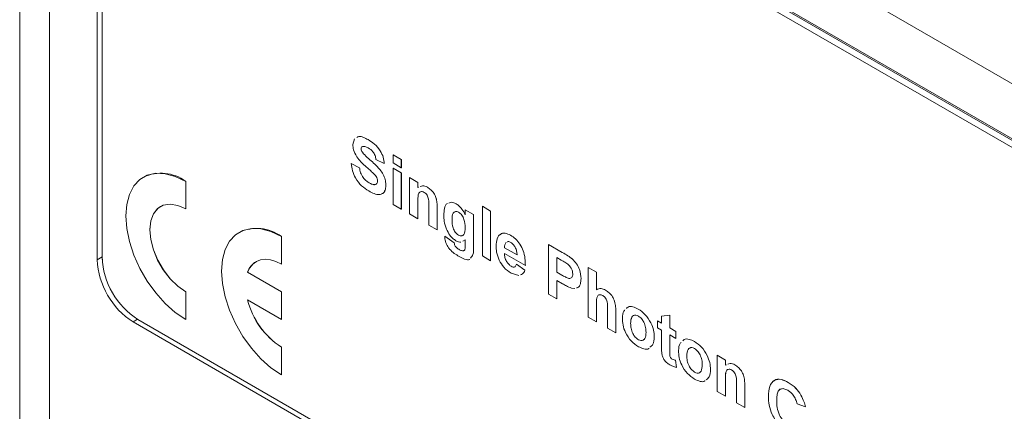
# Model space of a CAD drawing. Units: millimetres. Extents: x 2 to 278, y 1 to 215.
# Drawn here: x 225 to 240, y 186 to 192 of the extents above; entities that cross this region are included whole.
import ezdxf

# ---------------------------------------------------------------- set-up
doc = ezdxf.new("R2010")
doc.units = ezdxf.units.MM

msp = doc.modelspace()

# ---------------------------------------------------------------- linework, layer by layer
at = {"color": 7, "linetype": 'Continuous', "lineweight": 0}
for p, q in [((225.2003, 199.7021), (225.2003, 167.4488)), ((247.3832, 186.5376), (225.6397, 199.0898)), ((225.6397, 199.0898), (225.6397, 166.8365)), ((246.1458, 186.4354), (226.8771, 197.5589)), ((246.1302, 186.4215), (227.0383, 197.443)), ((226.4175, 197.2935), (226.4175, 188.3116)), ((246.0404, 186.3697), (226.9485, 197.3912)), ((226.3468, 197.2527), (226.3468, 188.2707)), ((226.4182, 197.085), (226.4182, 188.3071)), ((230.1259, 189.9735), (230.1502, 190.0584)), ((230.3524, 190.0455), (230.3525, 190.0455)), ((230.2482, 189.9128), (230.2482, 189.9128)), ((230.2682, 189.9458), (230.2597, 189.939)), ((230.264, 189.9424), (230.2597, 189.9391)), ((230.267, 189.8582), (230.267, 189.8582)), ((230.1015, 189.6916), (230.2238, 189.6305)), ((230.1015, 189.6916), (230.2237, 189.6304)), ((230.1015, 189.6916), (230.1015, 189.6916)), ((230.5904, 189.6916), (230.4682, 189.7528)), ((230.5904, 189.6916), (230.5905, 189.6917)), ((230.7208, 189.8234), (230.8431, 189.7529)), ((230.7208, 189.8234), (230.843, 189.7528)), ((230.7208, 189.8234), (230.7208, 189.8234)), ((230.7208, 189.7011), (230.7208, 189.8234)), ((230.843, 189.6305), (230.7208, 189.7011)), ((230.843, 189.7528), (230.8431, 189.7529)), ((230.843, 189.7528), (230.843, 189.6305)), ((230.8431, 189.7529), (230.8431, 189.6305)), ((230.2237, 189.6304), (230.2238, 189.6305)), ((230.7208, 189.6258), (230.8431, 189.5552)), ((230.7208, 189.6258), (230.843, 189.5552)), ((230.7208, 189.6258), (230.7208, 189.6258)), ((230.7208, 189.0894), (230.7208, 189.6258)), ((230.843, 189.6305), (230.8431, 189.6305)), ((230.843, 189.5552), (230.8431, 189.5552)), ((230.843, 189.5552), (230.843, 189.0188)), ((230.8431, 189.5552), (230.8431, 189.0189)), ((227.0307, 189.4919), (227.0298, 189.4914)), ((227.6547, 189.4295), (227.6556, 189.43)), ((227.6547, 189.0212), (227.6547, 189.4295)), ((227.6556, 189.0217), (227.6556, 189.43)), ((230.3653, 189.4076), (230.3653, 189.4076)), ((230.9653, 189.4847), (231.0876, 189.4141)), ((230.9653, 188.9483), (230.9653, 189.4847)), ((230.9653, 189.4847), (231.0875, 189.4141)), ((230.9653, 189.4847), (230.9653, 189.4847)), ((231.0875, 189.4141), (231.0875, 189.3368)), ((231.0875, 189.4141), (231.0876, 189.4141)), ((231.0876, 189.4141), (231.0876, 189.3368)), ((230.6149, 189.3663), (230.6149, 189.3663)), ((231.0875, 189.3368), (231.1035, 189.3432)), ((231.2287, 189.342), (231.2288, 189.342)), ((231.0875, 189.1219), (231.0876, 189.122)), ((231.0875, 189.1219), (231.0875, 188.8777)), ((231.0876, 189.122), (231.0876, 188.8777)), ((227.2806, 189.0589), (227.2797, 189.0583)), ((227.6547, 189.0212), (227.6556, 189.0217)), ((230.843, 189.0188), (230.7208, 189.0894)), ((230.843, 189.0188), (230.8431, 189.0189)), ((231.2505, 188.7836), (231.2505, 189.0589)), ((231.3727, 189.0448), (231.3728, 189.0448)), ((231.3727, 189.0448), (231.3727, 188.7131)), ((231.3728, 189.0448), (231.3728, 188.7131)), ((231.6554, 189.0957), (231.6554, 189.0957)), ((231.7883, 188.9357), (231.7883, 189.0095)), ((231.7883, 189.0095), (231.9106, 188.939)), ((231.7883, 189.0095), (231.7884, 189.0095)), ((231.7884, 189.0095), (231.9106, 188.939)), ((232.041, 189.0613), (232.1632, 188.9908)), ((232.041, 188.3273), (232.041, 189.0613)), ((232.041, 189.0613), (232.1632, 188.9907)), ((232.041, 189.0613), (232.041, 189.0613)), ((232.1632, 188.9908), (232.1632, 188.2568)), ((232.1632, 188.9907), (232.1632, 188.9908)), ((232.1632, 188.9907), (232.1632, 188.2567)), ((231.0875, 188.8777), (230.9653, 188.9483)), ((231.0875, 188.8777), (231.0876, 188.8777)), ((231.5928, 188.861), (231.5928, 188.861)), ((231.9106, 188.939), (231.9106, 188.4645)), ((231.9106, 188.939), (231.9106, 188.4645)), ((231.9106, 188.939), (231.9106, 188.939)), ((228.4449, 188.6755), (228.444, 188.675)), ((231.3727, 188.7131), (231.2505, 188.7836)), ((231.3727, 188.7131), (231.3728, 188.7131)), ((229.0689, 188.6131), (229.0698, 188.6136)), ((229.0689, 188.2048), (229.0689, 188.6131)), ((229.0698, 188.2053), (229.0698, 188.6136)), ((231.4868, 188.619), (231.6254, 188.5202)), ((231.4868, 188.619), (231.4869, 188.619)), ((231.4869, 188.619), (231.6254, 188.5202)), ((231.6869, 188.6352), (231.6869, 188.6353)), ((231.7883, 188.5627), (231.7525, 188.5464)), ((231.7883, 188.4855), (231.7883, 188.5627)), ((232.4567, 188.6331), (232.4567, 188.6331)), ((231.6254, 188.5202), (231.6254, 188.5202)), ((231.6405, 188.4708), (231.6405, 188.4709)), ((231.6923, 188.425), (231.6924, 188.4251)), ((231.7601, 188.4024), (231.7656, 188.4056)), ((231.9106, 188.4645), (231.9106, 188.4645)), ((232.3691, 188.4484), (232.5543, 188.3415)), ((232.3691, 188.4484), (232.5544, 188.3415)), ((232.3691, 188.4484), (232.3691, 188.4484)), ((233.0188, 187.7628), (233.0188, 188.4968)), ((233.0188, 188.4968), (233.2222, 188.3794)), ((233.0188, 188.4968), (233.0189, 188.4968)), ((233.0189, 188.4968), (233.2222, 188.3794)), ((233.2222, 188.3794), (233.2222, 188.3794)), ((226.4175, 188.3116), (226.3468, 188.2707)), ((226.4175, 188.3116), (226.4274, 188.1882)), ((228.6949, 188.2425), (228.694, 188.2419)), ((232.1632, 188.2567), (232.041, 188.3273)), ((232.1632, 188.2567), (232.1632, 188.2568)), ((232.6766, 188.1862), (232.3669, 188.365)), ((233.2058, 188.2665), (233.1411, 188.3039)), ((233.1411, 188.3039), (233.1411, 188.0874)), ((233.1411, 188.3039), (233.1411, 188.0875)), ((233.3729, 188.2812), (233.373, 188.2812)), ((229.0689, 188.2048), (229.0698, 188.2053)), ((232.4678, 188.175), (232.4678, 188.175)), ((232.5462, 188.205), (232.6685, 188.1156)), ((232.5462, 188.205), (232.6684, 188.1156)), ((232.5462, 188.205), (232.5462, 188.205)), ((232.6684, 188.1156), (232.6685, 188.1156)), ((232.6766, 188.1862), (232.6766, 188.1862)), ((233.1411, 188.0875), (233.2145, 188.0451)), ((233.1411, 188.0874), (233.1411, 188.0875)), ((233.1411, 188.0874), (233.2144, 188.0451)), ((233.6056, 188.1581), (233.7278, 188.0875)), ((233.6056, 187.4241), (233.6056, 188.1581)), ((233.6056, 188.1581), (233.7278, 188.0875)), ((233.6056, 188.1581), (233.6056, 188.1581)), ((233.7278, 188.0875), (233.7278, 187.8279)), ((233.7278, 188.0875), (233.7278, 187.8278)), ((233.7278, 188.0875), (233.7278, 188.0875)), ((228.5689, 188.0852), (228.5698, 188.0857)), ((229.0689, 187.7965), (228.5689, 188.0852)), ((229.0698, 187.797), (228.5698, 188.0857)), ((232.5793, 188.037), (232.468, 188.0714)), ((233.1411, 187.9651), (233.1411, 187.6922)), ((233.2247, 187.9168), (233.1411, 187.9651)), ((233.1411, 187.9651), (233.1411, 187.6922)), ((233.2144, 188.0451), (233.2145, 188.0451)), ((233.4996, 187.9915), (233.4997, 187.9915)), ((227.6547, 187.7964), (227.6556, 187.7969)), ((227.6547, 187.3881), (227.6547, 187.7964)), ((227.6556, 187.3886), (227.6556, 187.7969)), ((229.0689, 187.7965), (229.0698, 187.797)), ((229.0689, 187.3883), (229.0689, 187.7965)), ((229.0698, 187.3888), (229.0698, 187.797)), ((233.4106, 187.845), (233.3579, 187.8505)), ((233.8629, 187.8213), (233.8629, 187.8213)), ((228.5689, 187.6769), (229.0689, 187.3883)), ((233.1411, 187.6922), (233.0188, 187.7628)), ((233.1411, 187.6922), (233.1411, 187.6922)), ((233.7278, 187.6236), (233.7278, 187.3535)), ((233.7278, 187.6236), (233.7278, 187.3535)), ((233.7278, 187.6236), (233.7278, 187.6236)), ((233.8908, 187.2594), (233.8908, 187.5442)), ((234.3468, 187.542), (234.3468, 187.542)), ((226.9485, 187.3886), (246.0404, 176.3671)), ((227.6547, 187.3881), (227.6556, 187.3886)), ((229.0689, 187.3883), (229.0698, 187.3888)), ((233.7278, 187.3535), (233.6056, 187.4241)), ((234.013, 187.5019), (234.013, 187.1888)), ((234.013, 187.5019), (234.0131, 187.5019)), ((234.0131, 187.5019), (234.0131, 187.1889)), ((234.6324, 187.3677), (234.6894, 187.3348)), ((234.6324, 187.2642), (234.6324, 187.3677)), ((234.6324, 187.3677), (234.6894, 187.3348)), ((234.6324, 187.3677), (234.6324, 187.3677)), ((234.6894, 187.4383), (234.8117, 187.4524)), ((234.6894, 187.4383), (234.8116, 187.4524)), ((234.6894, 187.3348), (234.6894, 187.4383)), ((234.6894, 187.4383), (234.6894, 187.4383)), ((234.8116, 187.4524), (234.8116, 187.2642)), ((234.8116, 187.4524), (234.8117, 187.4524)), ((234.8117, 187.4524), (234.8117, 187.2642)), ((226.8771, 187.3522), (246.1458, 176.2286)), ((233.7278, 187.3535), (233.7278, 187.3535)), ((234.013, 187.1888), (233.8908, 187.2594)), ((234.2331, 187.33), (234.2331, 187.33)), ((234.6894, 187.2313), (234.6324, 187.2642)), ((234.6894, 186.9936), (234.6894, 187.2313)), ((234.8116, 187.2642), (234.9013, 187.2125)), ((234.8116, 187.2642), (234.8117, 187.2642)), ((234.8117, 187.2642), (234.9013, 187.2125)), ((234.013, 187.1888), (234.0131, 187.1889)), ((234.3474, 187.0899), (234.3474, 187.0899)), ((234.5835, 187.1292), (234.5835, 187.1292)), ((234.9013, 187.1089), (234.8116, 187.1607)), ((234.8116, 187.1607), (234.8116, 186.9301)), ((234.8117, 187.1607), (234.8117, 186.9302)), ((234.9013, 187.2125), (234.9013, 187.109)), ((234.9013, 187.2125), (234.9013, 187.1089)), ((234.9013, 187.2125), (234.9013, 187.2125)), ((234.9013, 187.1089), (234.9013, 187.109)), ((229.0689, 186.98), (229.0698, 186.9805)), ((229.0689, 186.5717), (229.0689, 186.98)), ((229.0698, 186.5722), (229.0698, 186.9805)), ((234.8116, 186.9301), (234.8117, 186.9302)), ((235.178, 187.0621), (235.178, 187.0622)), ((234.8465, 186.8018), (234.8466, 186.8018)), ((234.8972, 186.7861), (234.9095, 186.6807)), ((234.8972, 186.7861), (234.9094, 186.6806)), ((234.8972, 186.7861), (234.8972, 186.7861)), ((235.0643, 186.8502), (235.0643, 186.8502)), ((235.5125, 186.8597), (235.6347, 186.7891)), ((235.5125, 186.8596), (235.5125, 186.8597)), ((235.5125, 186.3232), (235.5125, 186.8596)), ((235.5125, 186.8596), (235.6347, 186.7891)), ((235.6347, 186.7891), (235.6347, 186.7117)), ((235.6347, 186.7891), (235.6347, 186.7117)), ((235.6347, 186.7891), (235.6347, 186.7891)), ((234.9094, 186.6806), (234.9095, 186.6807)), ((235.4147, 186.6494), (235.4147, 186.6494)), ((235.6347, 186.7117), (235.6507, 186.7182)), ((235.7759, 186.717), (235.7759, 186.717)), ((229.0689, 186.5717), (229.0698, 186.5722)), ((235.1786, 186.6101), (235.1786, 186.6101)), ((235.6347, 186.4969), (235.6347, 186.2527)), ((235.6347, 186.4969), (235.6347, 186.2527)), ((235.6347, 186.4969), (235.6347, 186.4969)), ((235.7977, 186.1586), (235.7977, 186.4338)), ((235.9199, 186.4198), (235.9199, 186.0881)), ((235.9199, 186.4197), (235.9199, 186.4198)), ((235.9199, 186.4197), (235.9199, 186.088)), ((236.5646, 186.4593), (236.5646, 186.4593)), ((235.6347, 186.2527), (235.5125, 186.3232)), ((235.6347, 186.2527), (235.6347, 186.2527)), ((236.752, 186.2708), (236.752, 186.2708)), ((235.9199, 186.088), (235.7977, 186.1586)), ((235.9199, 186.088), (235.9199, 186.0881)), ((236.3926, 186.1913), (236.3926, 186.1913)), ((236.8163, 186.0975), (236.6941, 186.1399)), ((236.8163, 186.0975), (236.8163, 186.0975))]:
    msp.add_line(p, q, dxfattribs=at)
at = {"color": 8, "linetype": 'Continuous', "lineweight": 0}
msp.add_line((226.9444, 187.391), (226.8771, 187.3522), dxfattribs=at)
at = {"color": 7, "linetype": 'Continuous', "lineweight": 0, "flags": 128}
for points in [[(227.6547, 189.4295), (227.5012, 189.5026), (227.3524, 189.5424), (227.2128, 189.5479), (227.0866, 189.5187), (226.9776, 189.4558), (226.8893, 189.361), (226.8241, 189.2374), (226.7843, 189.0885), (226.7708, 188.9191), (226.7843, 188.7341), (226.8241, 188.5392), (226.8893, 188.3404), (226.9776, 188.1436), (227.0866, 187.9549), (227.2128, 187.78), (227.3524, 187.6242), (227.5012, 187.4922), (227.6547, 187.3881)], [(227.6547, 187.7964), (227.5367, 187.8799), (227.4246, 187.9899), (227.3241, 188.1209), (227.2401, 188.2663), (227.1769, 188.4189), (227.1377, 188.571), (227.1244, 188.715), (227.1377, 188.8436), (227.1769, 188.9504), (227.2401, 189.03), (227.3241, 189.0785), (227.4246, 189.0934), (227.5367, 189.074), (227.6547, 189.0212)], [(227.6556, 187.7969), (227.5376, 187.8804), (227.4255, 187.9904), (227.325, 188.1214), (227.241, 188.2669), (227.1778, 188.4194), (227.1386, 188.5715), (227.1253, 188.7155), (227.1386, 188.8441), (227.1778, 188.9509), (227.241, 189.0305), (227.2806, 189.0589)], [(229.0689, 188.6131), (228.9154, 188.6862), (228.7666, 188.726), (228.627, 188.7315), (228.5008, 188.7023), (228.3918, 188.6394), (228.3035, 188.5446), (228.2384, 188.421), (228.1985, 188.2721), (228.185, 188.1027), (228.1985, 187.9177), (228.2384, 187.7228), (228.3035, 187.524), (228.3918, 187.3272), (228.5008, 187.1385), (228.627, 186.9636), (228.7666, 186.8078), (228.9154, 186.6758), (229.0689, 186.5717)], [(228.5689, 188.0852), (228.6019, 188.1522), (228.646, 188.206), (228.7, 188.2453), (228.7627, 188.2692), (228.8327, 188.2771), (228.9083, 188.2688), (228.9877, 188.2445), (229.0689, 188.2048)]]:
    msp.add_lwpolyline(points, dxfattribs=at)
at = {"color": 7, "linetype": 'Continuous', "lineweight": 0}
for centre, radius, start, end in [((227.2914, 188.9383), 0.6119, 53.47043, 115.21911), ((228.7056, 188.1219), 0.6119, 53.47043, 115.21911), ((227.4982, 188.3231), 1.1526, 182.60548, 237.39452), ((227.5696, 188.3595), 1.1526, 182.60548, 237.39452), ((228.8469, 187.993), 0.2921, 121.3525, 161.49549), ((229.7061, 187.965), 1.1731, 194.21453, 237.10045), ((229.707, 187.9655), 1.1731, 194.21453, 237.10045)]:
    msp.add_arc(centre, radius, start, end, dxfattribs=at)
for points, knots in [([(230.1864, 190.0766), (230.1955, 190.0826), (230.2209, 190.0994), (230.2824, 190.0814), (230.3291, 190.0575), (230.3525, 190.0455)], [0, 0, 0, 0, 0.2182605, 0.6087431, 1, 1, 1, 1]), ([(230.1864, 190.0766), (230.1955, 190.0826), (230.2208, 190.0994), (230.2824, 190.0814), (230.3291, 190.0574), (230.3524, 190.0455)], [0, 0, 0, 0, 0.2182605, 0.6087431, 1, 1, 1, 1]), ([(230.3524, 190.0455), (230.3844, 190.0254), (230.4481, 189.9855), (230.5308, 189.8918), (230.5813, 189.7837), (230.5874, 189.7223), (230.5904, 189.6916)], [0, 0, 0, 0, 0.2810091, 0.5600994, 0.7798203, 1, 1, 1, 1]), ([(230.3525, 190.0455), (230.3844, 190.0255), (230.4481, 189.9855), (230.5309, 189.8919), (230.5814, 189.7837), (230.5874, 189.7224), (230.5905, 189.6917)], [0, 0, 0, 0, 0.2810091, 0.5600994, 0.7798203, 1, 1, 1, 1]), ([(230.1846, 189.7933), (230.1659, 189.8275), (230.1325, 189.8887), (230.1279, 189.9475), (230.1259, 189.9735)], [0, 0, 0, 0, 0.5592665, 1, 1, 1, 1]), ([(230.2524, 189.9332), (230.2522, 189.9331), (230.2478, 189.9297), (230.248, 189.9211), (230.2482, 189.9128)], [0, 0, 0, 0, 0.0271666, 1, 1, 1, 1]), ([(230.2524, 189.9332), (230.2523, 189.9331), (230.2479, 189.9297), (230.248, 189.9211), (230.2482, 189.9128)], [0, 0, 0, 0, 0.0248131, 1, 1, 1, 1]), ([(230.2482, 189.9128), (230.2494, 189.9025), (230.2515, 189.8842), (230.2623, 189.8662), (230.267, 189.8582)], [0, 0, 0, 0, 0.5584796, 1, 1, 1, 1]), ([(230.2482, 189.9128), (230.2494, 189.9025), (230.2515, 189.8842), (230.2623, 189.8662), (230.267, 189.8582)], [0, 0, 0, 0, 0.5584796, 1, 1, 1, 1]), ([(230.267, 189.8582), (230.2906, 189.8317), (230.3378, 189.7786), (230.415, 189.717), (230.4834, 189.6529), (230.5431, 189.5866), (230.5857, 189.5137), (230.6117, 189.4361), (230.6138, 189.3896), (230.6149, 189.3663)], [0, 0, 0, 0, 0.1662305, 0.3333378, 0.500373, 0.6254451, 0.7503201, 0.8749975, 1, 1, 1, 1]), ([(230.267, 189.8582), (230.2906, 189.8317), (230.3378, 189.7786), (230.415, 189.717), (230.4834, 189.6529), (230.5431, 189.5865), (230.5856, 189.5136), (230.6116, 189.4361), (230.6138, 189.3896), (230.6149, 189.3663)], [0, 0, 0, 0, 0.1662305, 0.3333378, 0.500373, 0.6254451, 0.7503201, 0.8749975, 1, 1, 1, 1]), ([(230.354, 189.9222), (230.3369, 189.9315), (230.3064, 189.948), (230.2798, 189.9464), (230.2682, 189.9458)], [0, 0, 0, 0, 0.5605438, 1, 1, 1, 1]), ([(230.4682, 189.7528), (230.465, 189.7719), (230.4585, 189.8099), (230.4186, 189.8812), (230.3785, 189.9067), (230.354, 189.9222)], [0, 0, 0, 0, 0.281634, 0.5602554, 1, 1, 1, 1]), ([(230.362, 189.2871), (230.3262, 189.3099), (230.255, 189.3552), (230.1652, 189.4669), (230.116, 189.5876), (230.1063, 189.6569), (230.1015, 189.6916)], [0, 0, 0, 0, 0.2807007, 0.5593422, 0.7792948, 1, 1, 1, 1]), ([(230.3299, 189.6374), (230.3008, 189.6626), (230.2489, 189.7076), (230.2042, 189.7671), (230.1846, 189.7933)], [0, 0, 0, 0, 0.5607559, 1, 1, 1, 1]), ([(230.2237, 189.6304), (230.2282, 189.606), (230.2372, 189.5573), (230.2729, 189.4866), (230.3197, 189.4367), (230.3501, 189.4173), (230.3653, 189.4076)], [0, 0, 0, 0, 0.2805549, 0.5592401, 0.7792679, 1, 1, 1, 1]), ([(230.2238, 189.6305), (230.2282, 189.606), (230.2372, 189.5574), (230.2729, 189.4866), (230.3197, 189.4367), (230.3501, 189.4173), (230.3653, 189.4076)], [0, 0, 0, 0, 0.2805549, 0.5592401, 0.7792679, 1, 1, 1, 1]), ([(230.433, 189.5459), (230.4139, 189.5634), (230.3797, 189.5945), (230.3451, 189.6243), (230.3299, 189.6374)], [0, 0, 0, 0, 0.5599582, 1, 1, 1, 1]), ([(230.4926, 189.4354), (230.4917, 189.4463), (230.4898, 189.4682), (230.4678, 189.5103), (230.4463, 189.5324), (230.433, 189.5459)], [0, 0, 0, 0, 0.2797352, 0.5590399, 1, 1, 1, 1]), ([(230.3653, 189.4076), (230.3815, 189.399), (230.4137, 189.3818), (230.4558, 189.3776), (230.4864, 189.3951), (230.4906, 189.422), (230.4926, 189.4354)], [0, 0, 0, 0, 0.2812346, 0.5610061, 0.781112, 1, 1, 1, 1]), ([(230.3653, 189.4076), (230.3812, 189.3995), (230.4128, 189.3834), (230.4474, 189.3749), (230.4589, 189.383), (230.4596, 189.3835)], [0, 0, 0, 0, 0.4839109, 0.965304, 1, 1, 1, 1]), ([(230.6149, 189.3663), (230.6124, 189.3418), (230.6076, 189.293), (230.5714, 189.2459), (230.5144, 189.2277), (230.441, 189.2449), (230.3884, 189.2731), (230.362, 189.2871)], [0, 0, 0, 0, 0.1863907, 0.3728739, 0.5592681, 0.7793758, 1, 1, 1, 1]), ([(230.6149, 189.3663), (230.6123, 189.3422), (230.6071, 189.2941), (230.5808, 189.2526), (230.5561, 189.2464), (230.5495, 189.2447)], [0, 0, 0, 0, 0.42326214, 0.84673437, 1, 1, 1, 1]), ([(231.1806, 189.2663), (231.1713, 189.2707), (231.1528, 189.2795), (231.128, 189.2781), (231.1082, 189.2666), (231.0917, 189.2372), (231.0885, 189.1851), (231.0878, 189.143), (231.0875, 189.1219)], [0, 0, 0, 0, 0.1248853, 0.2497579, 0.3746603, 0.4995669, 0.749501, 1, 1, 1, 1]), ([(231.1283, 189.2761), (231.1215, 189.2731), (231.1079, 189.2669), (231.0919, 189.237), (231.0885, 189.1852), (231.0879, 189.1431), (231.0876, 189.122)], [0, 0, 0, 0, 0.1621898, 0.3295356, 0.6643894, 1, 1, 1, 1]), ([(231.1221, 189.3508), (231.1333, 189.3575), (231.162, 189.3748), (231.2035, 189.3544), (231.2288, 189.342)], [0, 0, 0, 0, 0.392348, 1, 1, 1, 1]), ([(231.1221, 189.3508), (231.1333, 189.3575), (231.1619, 189.3747), (231.2035, 189.3544), (231.2287, 189.342)], [0, 0, 0, 0, 0.392348, 1, 1, 1, 1]), ([(231.2505, 189.0589), (231.2517, 189.0937), (231.2531, 189.1373), (231.2383, 189.1963), (231.2238, 189.2256), (231.2035, 189.251), (231.1882, 189.2612), (231.1806, 189.2663)], [0, 0, 0, 0, 0.5007048, 0.6256221, 0.7503771, 0.8750907, 1, 1, 1, 1]), ([(231.2287, 189.342), (231.2455, 189.3307), (231.2791, 189.3083), (231.3254, 189.2548), (231.3599, 189.1856), (231.3721, 189.1135), (231.3725, 189.0677), (231.3727, 189.0448)], [0, 0, 0, 0, 0.1868989, 0.3735082, 0.5593289, 0.7791318, 1, 1, 1, 1]), ([(231.2288, 189.342), (231.2456, 189.3308), (231.2792, 189.3083), (231.3254, 189.2548), (231.36, 189.1856), (231.3721, 189.1136), (231.3725, 189.0678), (231.3728, 189.0448)], [0, 0, 0, 0, 0.1868989, 0.3735082, 0.5593289, 0.7791318, 1, 1, 1, 1]), ([(231.5452, 189.1079), (231.5572, 189.1136), (231.5879, 189.1281), (231.6299, 189.108), (231.6554, 189.0957)], [0, 0, 0, 0, 0.3910438, 1, 1, 1, 1]), ([(231.5452, 189.1079), (231.5572, 189.1136), (231.5879, 189.1281), (231.6298, 189.108), (231.6554, 189.0957)], [0, 0, 0, 0, 0.3910438, 1, 1, 1, 1]), ([(231.4705, 188.9264), (231.4726, 188.9611), (231.4768, 189.0302), (231.4997, 189.0939), (231.5253, 189.1017), (231.5259, 189.1018)], [0, 0, 0, 0, 0.4957651, 0.9885478, 1, 1, 1, 1]), ([(231.6889, 188.9728), (231.6808, 188.9768), (231.6645, 188.9847), (231.6348, 188.9854), (231.5967, 188.9547), (231.5943, 188.8985), (231.5928, 188.861)], [0, 0, 0, 0, 0.1255751, 0.2510741, 0.500643, 1, 1, 1, 1]), ([(231.6395, 188.9812), (231.629, 188.9754), (231.5948, 188.9565), (231.5936, 188.9), (231.5928, 188.861)], [0, 0, 0, 0, 0.3093413, 1, 1, 1, 1]), ([(231.6554, 189.0957), (231.6701, 189.086), (231.6995, 189.0666), (231.7485, 189.0126), (231.7733, 188.9649), (231.7884, 188.9357)], [0, 0, 0, 0, 0.2804223, 0.5607466, 1, 1, 1, 1]), ([(231.6554, 189.0957), (231.6701, 189.086), (231.6995, 189.0666), (231.7485, 189.0125), (231.7732, 188.9648), (231.7883, 188.9357)], [0, 0, 0, 0, 0.2804223, 0.5607466, 1, 1, 1, 1]), ([(231.7883, 188.7444), (231.7867, 188.7849), (231.7844, 188.8455), (231.7444, 188.9217), (231.714, 188.9563), (231.6973, 188.9673), (231.6889, 188.9728)], [0, 0, 0, 0, 0.4992591, 0.7488199, 0.8743748, 1, 1, 1, 1]), ([(231.511, 188.7242), (231.4975, 188.7637), (231.4732, 188.8343), (231.4714, 188.8982), (231.4705, 188.9264)], [0, 0, 0, 0, 0.5589724, 1, 1, 1, 1]), ([(231.5928, 188.861), (231.594, 188.8216), (231.596, 188.7624), (231.6329, 188.687), (231.6622, 188.6519), (231.6786, 188.6408), (231.6869, 188.6352)], [0, 0, 0, 0, 0.4997007, 0.7491667, 0.874556, 1, 1, 1, 1]), ([(231.5928, 188.861), (231.5941, 188.8216), (231.596, 188.7624), (231.6329, 188.687), (231.6623, 188.6519), (231.6787, 188.6408), (231.6869, 188.6353)], [0, 0, 0, 0, 0.4997007, 0.7491667, 0.874556, 1, 1, 1, 1]), ([(231.6509, 188.5524), (231.6353, 188.5628), (231.6039, 188.5835), (231.5517, 188.6414), (231.5264, 188.6928), (231.511, 188.7242)], [0, 0, 0, 0, 0.2805506, 0.5607867, 1, 1, 1, 1]), ([(231.6869, 188.6352), (231.6951, 188.6311), (231.7117, 188.623), (231.742, 188.6221), (231.7827, 188.6498), (231.7861, 188.7066), (231.7883, 188.7444)], [0, 0, 0, 0, 0.1257108, 0.251357, 0.5013705, 1, 1, 1, 1]), ([(231.4864, 188.6023), (231.4865, 188.6054), (231.4866, 188.611), (231.4867, 188.6165), (231.4868, 188.619)], [0, 0, 0, 0, 0.5599957, 1, 1, 1, 1]), ([(231.6968, 188.319), (231.6731, 188.3335), (231.6257, 188.3626), (231.5666, 188.4133), (231.5272, 188.4677), (231.5039, 188.5127), (231.4889, 188.5596), (231.4873, 188.588), (231.4864, 188.6023)], [0, 0, 0, 0, 0.2504103, 0.5000936, 0.6250868, 0.7500996, 0.8749853, 1, 1, 1, 1]), ([(231.7211, 188.5322), (231.7209, 188.5321), (231.7029, 188.5238), (231.6767, 188.5382), (231.6509, 188.5524)], [0, 0, 0, 0, 0.0130212, 1, 1, 1, 1]), ([(231.6869, 188.6353), (231.6951, 188.6314), (231.7114, 188.6236), (231.7308, 188.6206), (231.7382, 188.6263), (231.7402, 188.6278)], [0, 0, 0, 0, 0.42193453, 0.8436524, 1, 1, 1, 1]), ([(232.2447, 188.4739), (232.2468, 188.5121), (232.251, 188.5883), (232.302, 188.6554), (232.3763, 188.671), (232.4299, 188.6457), (232.4567, 188.6331)], [0, 0, 0, 0, 0.2806614, 0.5597924, 0.7797806, 1, 1, 1, 1]), ([(232.3046, 188.6409), (232.3069, 188.6442), (232.3224, 188.6666), (232.3781, 188.6687), (232.4305, 188.645), (232.4567, 188.6331)], [0, 0, 0, 0, 0.0804443, 0.5399806, 1, 1, 1, 1]), ([(232.3951, 188.5297), (232.3862, 188.5183), (232.3702, 188.4978), (232.3694, 188.4636), (232.3691, 188.4484)], [0, 0, 0, 0, 0.5582262, 1, 1, 1, 1]), ([(232.3951, 188.5297), (232.3862, 188.5183), (232.3703, 188.4978), (232.3695, 188.4636), (232.3691, 188.4484)], [0, 0, 0, 0, 0.5582262, 1, 1, 1, 1]), ([(232.4622, 188.5264), (232.4475, 188.5334), (232.4259, 188.5436), (232.4105, 188.5359), (232.4055, 188.5335)], [0, 0, 0, 0, 0.67988775, 1, 1, 1, 1]), ([(232.4567, 188.6331), (232.4819, 188.6166), (232.5323, 188.5836), (232.6004, 188.5014), (232.6512, 188.3988), (232.6749, 188.2896), (232.6761, 188.2207), (232.6766, 188.1862)], [0, 0, 0, 0, 0.1867719, 0.3730845, 0.5593645, 0.779365, 1, 1, 1, 1]), ([(232.4567, 188.6331), (232.4819, 188.6166), (232.5322, 188.5836), (232.6003, 188.5014), (232.6511, 188.3987), (232.6749, 188.2896), (232.676, 188.2207), (232.6766, 188.1862)], [0, 0, 0, 0, 0.1867719, 0.3730845, 0.5593645, 0.779365, 1, 1, 1, 1]), ([(232.5543, 188.3415), (232.5532, 188.3598), (232.551, 188.3965), (232.5307, 188.4532), (232.4984, 188.5007), (232.4742, 188.5178), (232.4622, 188.5264)], [0, 0, 0, 0, 0.2809377, 0.560278, 0.780231, 1, 1, 1, 1]), ([(231.6254, 188.5202), (231.6265, 188.511), (231.6284, 188.4948), (231.6368, 188.4781), (231.6405, 188.4709)], [0, 0, 0, 0, 0.5612616, 1, 1, 1, 1]), ([(231.6254, 188.5202), (231.6264, 188.511), (231.6283, 188.4947), (231.6368, 188.4781), (231.6405, 188.4708)], [0, 0, 0, 0, 0.5612616, 1, 1, 1, 1]), ([(231.6405, 188.4709), (231.6496, 188.4601), (231.6659, 188.4407), (231.6843, 188.4299), (231.6924, 188.4251)], [0, 0, 0, 0, 0.5580515, 1, 1, 1, 1]), ([(231.6405, 188.4708), (231.6496, 188.46), (231.6659, 188.4407), (231.6842, 188.4298), (231.6923, 188.425)], [0, 0, 0, 0, 0.5580515, 1, 1, 1, 1]), ([(231.6923, 188.425), (231.7056, 188.4176), (231.7291, 188.4044), (231.7506, 188.403), (231.7601, 188.4024)], [0, 0, 0, 0, 0.5606586, 1, 1, 1, 1]), ([(231.6924, 188.4251), (231.7056, 188.4177), (231.7292, 188.4044), (231.7507, 188.403), (231.7601, 188.4024)], [0, 0, 0, 0, 0.5606586, 1, 1, 1, 1]), ([(231.7696, 188.4079), (231.7717, 188.4088), (231.778, 188.4118), (231.781, 188.4193), (231.783, 188.4245)], [0, 0, 0, 0, 0.32186, 1, 1, 1, 1]), ([(231.783, 188.4245), (231.7849, 188.4352), (231.7883, 188.4545), (231.7883, 188.476), (231.7883, 188.4855)], [0, 0, 0, 0, 0.5594982, 1, 1, 1, 1]), ([(231.9106, 188.4645), (231.9119, 188.4225), (231.9142, 188.3494), (231.8791, 188.3112), (231.8642, 188.295)], [0, 0, 0, 0, 0.5750303, 1, 1, 1, 1]), ([(231.9106, 188.4645), (231.9119, 188.4225), (231.9142, 188.3494), (231.8792, 188.3113), (231.8643, 188.2951)], [0, 0, 0, 0, 0.5750303, 1, 1, 1, 1]), ([(232.2903, 188.2645), (232.275, 188.3054), (232.2477, 188.3784), (232.2456, 188.4447), (232.2447, 188.4739)], [0, 0, 0, 0, 0.55883796, 1, 1, 1, 1]), ([(233.2222, 188.3794), (233.2505, 188.3633), (233.301, 188.3344), (233.351, 188.2975), (233.373, 188.2812)], [0, 0, 0, 0, 0.56034231, 1, 1, 1, 1]), ([(233.2222, 188.3794), (233.2505, 188.3632), (233.301, 188.3344), (233.351, 188.2974), (233.3729, 188.2812)], [0, 0, 0, 0, 0.56034231, 1, 1, 1, 1]), ([(231.8521, 188.2776), (231.852, 188.2773), (231.8385, 188.2576), (231.7749, 188.2803), (231.7229, 188.306), (231.6968, 188.319)], [0, 0, 0, 0, 0.0056075, 0.5013798, 1, 1, 1, 1]), ([(232.468, 188.0714), (232.4291, 188.097), (232.3597, 188.1427), (232.3115, 188.2273), (232.2903, 188.2645)], [0, 0, 0, 0, 0.5603747, 1, 1, 1, 1]), ([(232.3669, 188.365), (232.3682, 188.3457), (232.3708, 188.3074), (232.3952, 188.2484), (232.43, 188.2008), (232.4552, 188.1836), (232.4678, 188.175)], [0, 0, 0, 0, 0.2807148, 0.559854, 0.7798203, 1, 1, 1, 1]), ([(232.367, 188.365), (232.3683, 188.3458), (232.3709, 188.3074), (232.3953, 188.2485), (232.4301, 188.2009), (232.4552, 188.1836), (232.4678, 188.175)], [0, 0, 0, 0, 0.2807148, 0.559854, 0.7798203, 1, 1, 1, 1]), ([(233.3023, 188.2057), (233.2843, 188.2179), (233.2522, 188.2399), (233.22, 188.2584), (233.2058, 188.2665)], [0, 0, 0, 0, 0.5598334, 1, 1, 1, 1]), ([(233.3729, 188.2812), (233.3941, 188.2589), (233.4364, 188.2143), (233.4901, 188.107), (233.496, 188.0352), (233.4996, 187.9915)], [0, 0, 0, 0, 0.28013301, 0.56078234, 1, 1, 1, 1]), ([(233.373, 188.2812), (233.3941, 188.2589), (233.4364, 188.2143), (233.4901, 188.107), (233.496, 188.0352), (233.4997, 187.9915)], [0, 0, 0, 0, 0.28013301, 0.56078234, 1, 1, 1, 1]), ([(232.4678, 188.175), (232.4781, 188.17), (232.4989, 188.16), (232.531, 188.1666), (232.5404, 188.1905), (232.5462, 188.205)], [0, 0, 0, 0, 0.2806252, 0.5606107, 1, 1, 1, 1]), ([(232.4678, 188.175), (232.478, 188.1703), (232.4984, 188.1608), (232.5214, 188.1622), (232.5271, 188.1733), (232.5285, 188.176)], [0, 0, 0, 0, 0.4307024, 0.8604231, 1, 1, 1, 1]), ([(232.6684, 188.1156), (232.6595, 188.0937), (232.6461, 188.0608), (232.6167, 188.0517), (232.6069, 188.0487)], [0, 0, 0, 0, 0.6677615, 1, 1, 1, 1]), ([(232.6685, 188.1156), (232.6595, 188.0937), (232.6461, 188.0608), (232.6167, 188.0517), (232.607, 188.0487)], [0, 0, 0, 0, 0.6677615, 1, 1, 1, 1]), ([(233.3774, 188.0598), (233.3764, 188.0742), (233.3744, 188.1029), (233.3546, 188.1466), (233.3295, 188.1819), (233.3113, 188.1977), (233.3023, 188.2057)], [0, 0, 0, 0, 0.279877, 0.5591387, 0.7795073, 1, 1, 1, 1]), ([(233.2144, 188.0451), (233.2323, 188.0352), (233.2679, 188.0154), (233.3133, 187.9938), (233.3452, 187.9958), (233.3637, 188.0081), (233.3755, 188.0298), (233.3768, 188.0498), (233.3774, 188.0598)], [0, 0, 0, 0, 0.250536, 0.5002868, 0.6252568, 0.7501531, 0.8750412, 1, 1, 1, 1]), ([(233.2145, 188.0451), (233.2322, 188.0353), (233.2677, 188.0158), (233.3133, 187.993), (233.3356, 187.9964), (233.3426, 187.9975)], [0, 0, 0, 0, 0.4066759, 0.8120773, 1, 1, 1, 1]), ([(233.4996, 187.9915), (233.498, 187.9645), (233.4947, 187.9107), (233.4673, 187.8641), (233.4411, 187.8561), (233.434, 187.8539)], [0, 0, 0, 0, 0.4232881, 0.8453843, 1, 1, 1, 1]), ([(233.4997, 187.9915), (233.498, 187.9645), (233.4948, 187.9107), (233.4674, 187.8641), (233.4411, 187.8561), (233.4341, 187.854)], [0, 0, 0, 0, 0.4232881, 0.8453843, 1, 1, 1, 1]), ([(233.3579, 187.8505), (233.3332, 187.8611), (233.2889, 187.8799), (233.2444, 187.9055), (233.2247, 187.9168)], [0, 0, 0, 0, 0.5598087, 1, 1, 1, 1]), ([(233.7278, 187.8279), (233.7496, 187.838), (233.7884, 187.8561), (233.8402, 187.832), (233.8629, 187.8213)], [0, 0, 0, 0, 0.5594508, 1, 1, 1, 1]), ([(233.7278, 187.8278), (233.7495, 187.838), (233.7884, 187.8561), (233.8401, 187.8319), (233.8629, 187.8213)], [0, 0, 0, 0, 0.5594508, 1, 1, 1, 1]), ([(233.8629, 187.8213), (233.881, 187.8093), (233.917, 187.7851), (233.9665, 187.7269), (234.0016, 187.6519), (234.0128, 187.5754), (234.013, 187.5265), (234.0131, 187.5019)], [0, 0, 0, 0, 0.18686115, 0.37343611, 0.55935092, 0.77909471, 1, 1, 1, 1]), ([(233.8629, 187.8213), (233.8809, 187.8092), (233.917, 187.7851), (233.9665, 187.7269), (234.0016, 187.6518), (234.0128, 187.5754), (234.0129, 187.5264), (234.013, 187.5019)], [0, 0, 0, 0, 0.18686115, 0.37343611, 0.55935092, 0.77909471, 1, 1, 1, 1]), ([(233.8208, 187.7421), (233.804, 187.749), (233.7788, 187.7594), (233.7534, 187.7479), (233.7283, 187.712), (233.728, 187.6629), (233.7278, 187.6236)], [0, 0, 0, 0, 0.2486235, 0.3740687, 0.4996736, 1, 1, 1, 1]), ([(233.7693, 187.7528), (233.7641, 187.7511), (233.7522, 187.7474), (233.7287, 187.711), (233.7282, 187.6624), (233.7278, 187.6236)], [0, 0, 0, 0, 0.136808, 0.3100237, 1, 1, 1, 1]), ([(233.8908, 187.5442), (233.8923, 187.5777), (233.8941, 187.6196), (233.8788, 187.677), (233.8632, 187.7048), (233.8429, 187.7278), (233.8281, 187.7374), (233.8208, 187.7421)], [0, 0, 0, 0, 0.5006598, 0.6254152, 0.7502129, 0.874928, 1, 1, 1, 1]), ([(234.1108, 187.4081), (234.1129, 187.4485), (234.1156, 187.5001), (234.1437, 187.5236), (234.1497, 187.5286)], [0, 0, 0, 0, 0.7840327, 1, 1, 1, 1]), ([(234.1745, 187.5527), (234.1807, 187.5599), (234.2019, 187.5847), (234.2661, 187.58), (234.3199, 187.5547), (234.3468, 187.542)], [0, 0, 0, 0, 0.1695615, 0.5844522, 1, 1, 1, 1]), ([(234.1745, 187.5526), (234.1806, 187.5599), (234.2019, 187.5847), (234.2661, 187.5799), (234.3199, 187.5546), (234.3468, 187.542)], [0, 0, 0, 0, 0.1695615, 0.5844522, 1, 1, 1, 1]), ([(234.3468, 187.542), (234.3822, 187.5175), (234.453, 187.4684), (234.5323, 187.3479), (234.5774, 187.229), (234.5814, 187.1625), (234.5835, 187.1292)], [0, 0, 0, 0, 0.2798111, 0.5590903, 0.7793566, 1, 1, 1, 1]), ([(234.3468, 187.542), (234.3822, 187.5174), (234.453, 187.4684), (234.5323, 187.3478), (234.5773, 187.229), (234.5814, 187.1625), (234.5835, 187.1292)], [0, 0, 0, 0, 0.2798111, 0.5590903, 0.7793566, 1, 1, 1, 1]), ([(234.3475, 186.9863), (234.3115, 187.0119), (234.2396, 187.0629), (234.1552, 187.1848), (234.1155, 187.3072), (234.1124, 187.3744), (234.1108, 187.4081)], [0, 0, 0, 0, 0.2801135, 0.5587887, 0.7790351, 1, 1, 1, 1]), ([(234.3474, 187.4381), (234.3341, 187.4443), (234.3076, 187.4566), (234.2742, 187.4488), (234.2386, 187.416), (234.2353, 187.3654), (234.2331, 187.33)], [0, 0, 0, 0, 0.1869853, 0.3738779, 0.5610219, 1, 1, 1, 1]), ([(234.2828, 187.4476), (234.2804, 187.4473), (234.2667, 187.4454), (234.2396, 187.4136), (234.2358, 187.3645), (234.2331, 187.33)], [0, 0, 0, 0, 0.0600727, 0.3410111, 1, 1, 1, 1]), ([(234.4612, 187.1993), (234.4603, 187.2227), (234.4584, 187.2693), (234.4341, 187.3419), (234.3941, 187.4046), (234.3629, 187.4269), (234.3474, 187.4381)], [0, 0, 0, 0, 0.281033, 0.5605396, 0.7804131, 1, 1, 1, 1]), ([(234.2331, 187.33), (234.234, 187.3065), (234.2358, 187.2596), (234.2602, 187.1866), (234.3005, 187.1236), (234.3318, 187.1011), (234.3474, 187.0899)], [0, 0, 0, 0, 0.2810154, 0.5604643, 0.7803935, 1, 1, 1, 1]), ([(234.2331, 187.33), (234.234, 187.3065), (234.2358, 187.2597), (234.2602, 187.1867), (234.3005, 187.1236), (234.3318, 187.1012), (234.3474, 187.0899)], [0, 0, 0, 0, 0.2810154, 0.5604643, 0.7803935, 1, 1, 1, 1]), ([(234.3474, 187.0899), (234.3607, 187.0838), (234.3873, 187.0715), (234.4208, 187.0793), (234.4559, 187.1132), (234.459, 187.1638), (234.4612, 187.1993)], [0, 0, 0, 0, 0.1869298, 0.3738189, 0.560978, 1, 1, 1, 1]), ([(234.3474, 187.0899), (234.3606, 187.084), (234.3869, 187.072), (234.4151, 187.0761), (234.4254, 187.0875), (234.4283, 187.0907)], [0, 0, 0, 0, 0.41977, 0.8394483, 1, 1, 1, 1]), ([(234.5835, 187.1292), (234.581, 187.0888), (234.5767, 187.0197), (234.536, 186.9903), (234.5191, 186.978)], [0, 0, 0, 0, 0.5853057, 1, 1, 1, 1]), ([(234.5835, 187.1292), (234.581, 187.0888), (234.5768, 187.0197), (234.5361, 186.9903), (234.5192, 186.9781)], [0, 0, 0, 0, 0.5853057, 1, 1, 1, 1]), ([(235.0057, 187.0728), (235.0119, 187.08), (235.0331, 187.1049), (235.0973, 187.1001), (235.1511, 187.0748), (235.178, 187.0622)], [0, 0, 0, 0, 0.1695615, 0.5844522, 1, 1, 1, 1]), ([(235.0057, 187.0728), (235.0118, 187.08), (235.0331, 187.1049), (235.0973, 187.1001), (235.1511, 187.0748), (235.178, 187.0621)], [0, 0, 0, 0, 0.1695615, 0.5844522, 1, 1, 1, 1]), ([(234.5046, 186.9638), (234.5034, 186.9626), (234.4861, 186.9449), (234.4292, 186.9487), (234.3747, 186.9738), (234.3475, 186.9863)], [0, 0, 0, 0, 0.035443, 0.5174022, 1, 1, 1, 1]), ([(234.6933, 186.8898), (234.6919, 186.9095), (234.6893, 186.9449), (234.6894, 186.9787), (234.6894, 186.9936)], [0, 0, 0, 0, 0.5598207, 1, 1, 1, 1]), ([(234.8116, 186.9301), (234.8119, 186.9082), (234.8122, 186.8809), (234.8132, 186.8472), (234.8201, 186.8283), (234.8323, 186.8115), (234.8418, 186.805), (234.8465, 186.8018)], [0, 0, 0, 0, 0.50109, 0.62620808, 0.7505864, 0.87535565, 1, 1, 1, 1]), ([(234.8117, 186.9302), (234.8119, 186.9083), (234.8122, 186.8809), (234.8132, 186.8472), (234.8202, 186.8283), (234.8323, 186.8115), (234.8418, 186.805), (234.8466, 186.8018)], [0, 0, 0, 0, 0.50109, 0.62620808, 0.7505864, 0.87535565, 1, 1, 1, 1]), ([(234.942, 186.9282), (234.9441, 186.9687), (234.9468, 187.0202), (234.9749, 187.0437), (234.9809, 187.0488)], [0, 0, 0, 0, 0.7840327, 1, 1, 1, 1]), ([(235.1787, 186.5065), (235.1427, 186.5321), (235.0708, 186.5831), (234.9864, 186.705), (234.9467, 186.8273), (234.9436, 186.8946), (234.942, 186.9282)], [0, 0, 0, 0, 0.2801135, 0.5587887, 0.7790351, 1, 1, 1, 1]), ([(235.1786, 186.9583), (235.1653, 186.9644), (235.1388, 186.9767), (235.1054, 186.969), (235.0698, 186.9361), (235.0665, 186.8856), (235.0643, 186.8502)], [0, 0, 0, 0, 0.1869853, 0.3738779, 0.5610219, 1, 1, 1, 1]), ([(235.114, 186.9678), (235.1116, 186.9674), (235.0979, 186.9656), (235.0708, 186.9337), (235.067, 186.8846), (235.0643, 186.8502)], [0, 0, 0, 0, 0.0600727, 0.3410111, 1, 1, 1, 1]), ([(235.178, 187.0622), (235.2134, 187.0376), (235.2842, 186.9886), (235.3635, 186.868), (235.4086, 186.7491), (235.4127, 186.6827), (235.4147, 186.6494)], [0, 0, 0, 0, 0.27981109, 0.55909026, 0.7793566, 1, 1, 1, 1]), ([(235.178, 187.0621), (235.2134, 187.0376), (235.2842, 186.9886), (235.3635, 186.868), (235.4085, 186.7491), (235.4126, 186.6826), (235.4147, 186.6494)], [0, 0, 0, 0, 0.27981109, 0.55909026, 0.7793566, 1, 1, 1, 1]), ([(235.2924, 186.7195), (235.2915, 186.7429), (235.2896, 186.7895), (235.2653, 186.8621), (235.2253, 186.9248), (235.1941, 186.9471), (235.1786, 186.9583)], [0, 0, 0, 0, 0.281033, 0.5605396, 0.7804131, 1, 1, 1, 1]), ([(234.8111, 186.7187), (234.7959, 186.7288), (234.7654, 186.7489), (234.7251, 186.7929), (234.7005, 186.8446), (234.6958, 186.8747), (234.6933, 186.8898)], [0, 0, 0, 0, 0.2805696, 0.5604, 0.7794704, 1, 1, 1, 1]), ([(234.8465, 186.8018), (234.8562, 186.7976), (234.8735, 186.7901), (234.89, 186.7873), (234.8972, 186.7861)], [0, 0, 0, 0, 0.5595254, 1, 1, 1, 1]), ([(234.8466, 186.8018), (234.8562, 186.7976), (234.8735, 186.7902), (234.89, 186.7873), (234.8972, 186.7861)], [0, 0, 0, 0, 0.5595254, 1, 1, 1, 1]), ([(235.0643, 186.8502), (235.0652, 186.8267), (235.067, 186.7798), (235.0914, 186.7068), (235.1317, 186.6438), (235.163, 186.6213), (235.1786, 186.6101)], [0, 0, 0, 0, 0.2810154, 0.5604643, 0.7803935, 1, 1, 1, 1]), ([(235.0643, 186.8502), (235.0652, 186.8267), (235.067, 186.7798), (235.0914, 186.7068), (235.1317, 186.6438), (235.163, 186.6213), (235.1786, 186.6101)], [0, 0, 0, 0, 0.2810154, 0.5604643, 0.7803935, 1, 1, 1, 1]), ([(234.9094, 186.6806), (234.8914, 186.6849), (234.8593, 186.6924), (234.8259, 186.7107), (234.8111, 186.7187)], [0, 0, 0, 0, 0.5597349, 1, 1, 1, 1]), ([(235.1786, 186.6101), (235.1919, 186.6039), (235.2185, 186.5916), (235.252, 186.5995), (235.2871, 186.6333), (235.2902, 186.684), (235.2924, 186.7195)], [0, 0, 0, 0, 0.1869298, 0.3738189, 0.560978, 1, 1, 1, 1]), ([(235.4147, 186.6494), (235.4122, 186.6089), (235.4079, 186.5399), (235.3672, 186.5104), (235.3503, 186.4982)], [0, 0, 0, 0, 0.5853057, 1, 1, 1, 1]), ([(235.4147, 186.6494), (235.4122, 186.609), (235.408, 186.5399), (235.3673, 186.5104), (235.3504, 186.4982)], [0, 0, 0, 0, 0.5853057, 1, 1, 1, 1]), ([(235.7278, 186.6412), (235.7185, 186.6456), (235.7, 186.6544), (235.6751, 186.6531), (235.6554, 186.6416), (235.6389, 186.6122), (235.6357, 186.5601), (235.635, 186.518), (235.6347, 186.4969)], [0, 0, 0, 0, 0.1248853, 0.2497579, 0.3746603, 0.4995669, 0.749501, 1, 1, 1, 1]), ([(235.6754, 186.6511), (235.6687, 186.648), (235.6551, 186.6419), (235.6391, 186.6119), (235.6357, 186.5602), (235.635, 186.518), (235.6347, 186.4969)], [0, 0, 0, 0, 0.1621898, 0.3295356, 0.6643894, 1, 1, 1, 1]), ([(235.6692, 186.7257), (235.6805, 186.7325), (235.7091, 186.7497), (235.7507, 186.7293), (235.7759, 186.717)], [0, 0, 0, 0, 0.39234802, 1, 1, 1, 1]), ([(235.6693, 186.7258), (235.6805, 186.7325), (235.7091, 186.7497), (235.7507, 186.7294), (235.7759, 186.717)], [0, 0, 0, 0, 0.39234802, 1, 1, 1, 1]), ([(235.7977, 186.4338), (235.7988, 186.4687), (235.8003, 186.5123), (235.7854, 186.5713), (235.771, 186.6006), (235.7507, 186.626), (235.7354, 186.6361), (235.7278, 186.6412)], [0, 0, 0, 0, 0.5007048, 0.6256221, 0.7503771, 0.8750907, 1, 1, 1, 1]), ([(235.7759, 186.717), (235.7927, 186.7057), (235.8263, 186.6833), (235.8726, 186.6298), (235.9071, 186.5605), (235.9193, 186.4885), (235.9197, 186.4427), (235.9199, 186.4198)], [0, 0, 0, 0, 0.1868989, 0.3735082, 0.5593289, 0.7791318, 1, 1, 1, 1]), ([(235.7759, 186.717), (235.7927, 186.7057), (235.8263, 186.6832), (235.8726, 186.6298), (235.9071, 186.5605), (235.9192, 186.4885), (235.9197, 186.4427), (235.9199, 186.4197)], [0, 0, 0, 0, 0.1868989, 0.3735082, 0.5593289, 0.7791318, 1, 1, 1, 1]), ([(235.1786, 186.6101), (235.1918, 186.6041), (235.2181, 186.5922), (235.2463, 186.5963), (235.2566, 186.6077), (235.2595, 186.6109)], [0, 0, 0, 0, 0.41977, 0.8394483, 1, 1, 1, 1]), ([(235.3358, 186.484), (235.3346, 186.4827), (235.3173, 186.465), (235.2604, 186.4688), (235.2059, 186.4939), (235.1787, 186.5065)], [0, 0, 0, 0, 0.035443, 0.51740224, 1, 1, 1, 1]), ([(236.2703, 186.2511), (236.2732, 186.3034), (236.2789, 186.4076), (236.3501, 186.4985), (236.4547, 186.5128), (236.5279, 186.4771), (236.5646, 186.4593)], [0, 0, 0, 0, 0.2806753, 0.5596419, 0.7795592, 1, 1, 1, 1]), ([(236.3528, 186.4764), (236.3564, 186.4813), (236.3783, 186.5119), (236.4571, 186.5095), (236.5288, 186.4761), (236.5646, 186.4593)], [0, 0, 0, 0, 0.08754, 0.5432277, 1, 1, 1, 1]), ([(236.556, 186.3419), (236.537, 186.3512), (236.4991, 186.3697), (236.4487, 186.3643), (236.4115, 186.3297), (236.3948, 186.2671), (236.3933, 186.2166), (236.3926, 186.1913)], [0, 0, 0, 0, 0.1866437, 0.3729475, 0.5592129, 0.779341, 1, 1, 1, 1]), ([(236.4528, 186.36), (236.4523, 186.3599), (236.4354, 186.3585), (236.4126, 186.3272), (236.3946, 186.2678), (236.3932, 186.2168), (236.3926, 186.1913)], [0, 0, 0, 0, 0.00948559, 0.30371698, 0.65143916, 1, 1, 1, 1]), ([(236.6941, 186.1399), (236.6884, 186.1626), (236.6772, 186.208), (236.6398, 186.2694), (236.5977, 186.3149), (236.5699, 186.3329), (236.556, 186.3419)], [0, 0, 0, 0, 0.2798284, 0.5592415, 0.7794987, 1, 1, 1, 1]), ([(236.5646, 186.4593), (236.6036, 186.4334), (236.6733, 186.3873), (236.728, 186.3064), (236.752, 186.2708)], [0, 0, 0, 0, 0.5599441, 1, 1, 1, 1]), ([(236.5646, 186.4593), (236.6036, 186.4334), (236.6732, 186.3872), (236.7279, 186.3064), (236.752, 186.2708)], [0, 0, 0, 0, 0.5599441, 1, 1, 1, 1]), ([(236.5602, 185.7184), (236.5149, 185.7503), (236.4242, 185.8141), (236.3251, 185.9727), (236.2762, 186.1246), (236.2723, 186.2089), (236.2703, 186.2511)], [0, 0, 0, 0, 0.2795666, 0.5587458, 0.7790608, 1, 1, 1, 1]), ([(236.752, 186.2708), (236.7682, 186.2387), (236.7971, 186.1811), (236.8104, 186.1231), (236.8163, 186.0975)], [0, 0, 0, 0, 0.558975, 1, 1, 1, 1]), ([(236.752, 186.2708), (236.7681, 186.2386), (236.797, 186.1811), (236.8104, 186.1231), (236.8163, 186.0975)], [0, 0, 0, 0, 0.558975, 1, 1, 1, 1]), ([(236.3926, 186.1913), (236.3936, 186.1573), (236.3955, 186.0895), (236.4249, 185.9823), (236.4867, 185.8911), (236.5324, 185.8594), (236.5553, 185.8436)], [0, 0, 0, 0, 0.2813442, 0.5605259, 0.7800855, 1, 1, 1, 1]), ([(236.3926, 186.1913), (236.3935, 186.1573), (236.3954, 186.0895), (236.4249, 185.9823), (236.4867, 185.8911), (236.5324, 185.8594), (236.5553, 185.8436)], [0, 0, 0, 0, 0.2813442, 0.5605259, 0.7800855, 1, 1, 1, 1])]:
    msp.add_open_spline(points, degree=3, knots=knots, dxfattribs=at)

doc.saveas('drawing.dxf')
